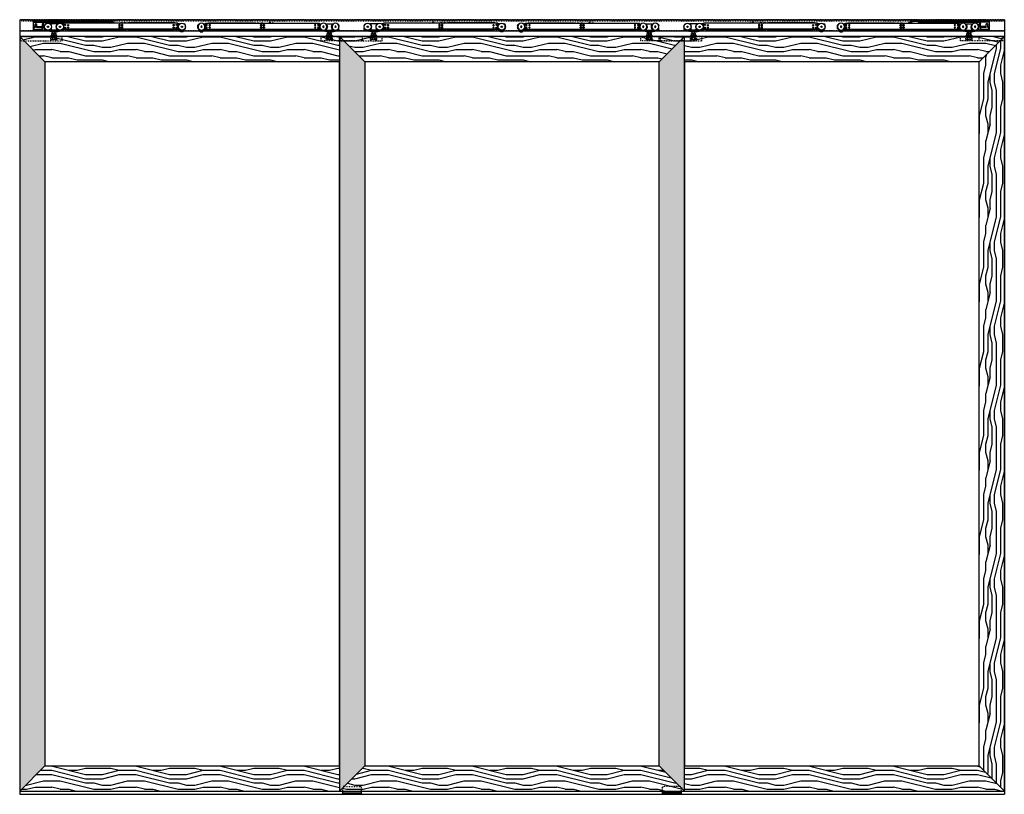
# Model space of a CAD drawing. Units: inches. Extents: x 32 to 478, y 9 to 631.
# Drawn here: x 357 to 474, y 262 to 354 of the extents above; entities that cross this region are included whole.
import ezdxf

# ---------------------------------------------------------------- set-up
doc = ezdxf.new("R2010")
doc.units = ezdxf.units.IN
doc.header["$LTSCALE"] = 0.5
doc.header["$MEASUREMENT"] = 0
for name, pattern in [('HIDDEN', [0.375, 0.25, -0.125]), ('HIDDEN2', [0.1875, 0.125, -0.0625]), ('phl_thick', [0])]:
    doc.linetypes.add(name, pattern=pattern)
for name, color, linetype in [('RD-HARDWARE', 1, 'Continuous'), ('RD-HATCH', 251, 'Continuous'), ('RD-WALL', 7, 'Continuous'), ('RD-WOODWORK', 6, 'Continuous')]:
    doc.layers.add(name, color=color, linetype=linetype)
pattern_1 = [(90, (0, 0), (-10, 6e-16), [2, -3, 1, -4]), (90, (-0.25, 7), (-10, 6e-16), [2, -8]), (90, (-0.75, 6), (-10, 6e-16), [1, -9]), (90, (-1, 0.5), (-10, 6e-16), [0.5, -7, 0.5, -2]), (90, (-1.5, 4), (-10, 6e-16), [2, -3, 0.5, -4.5]), (90, (-1.75, 1.5), (-10, 6e-16), [1.5, -8.5]), (90, (-2, 4), (-10, 6e-16), [3, -7]), (90, (-2.25, 1), (-10, 6e-16), [2, -8]), (90, (-2.5, 5), (-10, 6e-16), [5, -5]), (90, (-3, 2), (-10, 6e-16), [1, -3, 2, -4]), (90, (-3.25, 9), (-10, 6e-16), [2, -8]), (90, (-3.5, 7), (-10, 6e-16), [1, -9]), (90, (-3.75, 5), (-10, 6e-16), [1, -9]), (90, (-4, 2e-16), (-10, 6e-16), [2, -8]), (90, (-4.25, 5), (-10, 6e-16), [2, -8]), (90, (-4.75, 5), (-10, 6e-16), [2, -2, 2, -4]), (90, (-5.25, 3), (-10, 6e-16), [1, -5, 2, -2]), (90, (-5.5, 5), (-10, 6e-16), [3, -7]), (90, (-6, 5), (-10, 6e-16), [2, -8]), (90, (-6.25, 1), (-10, 6e-16), [3, -4, 1, -2]), (90, (-6.75, 1), (-10, 6e-16), [5, -5]), (90, (-7, 7), (-10, 6e-16), [1, -9]), (90, (-7.25, 4), (-10, 6e-16), [2, -8]), (90, (-7.5, 2), (-10, 6e-16), [1, -4, 1, -4]), (90, (-7.75, 1), (-10, 6e-16), [1, -3, 2, -4]), (90, (-8, 3), (-10, 6e-16), [1, -5, 1, -3]), (90, (-8.25, 5), (-10, 6e-16), [3, -7]), (90, (-8.75, 1), (-10, 6e-16), [2, -8]), (90, (-9, 6), (-10, 6e-16), [1, -9]), (90, (-9.25, 8), (-10, 6e-16), [1, -9]), (104.03624, (-0.75, 7), (4e-10, 10), [1.03, -40.20106]), (104.03624, (-3, 8), (4e-10, 10), [1.03, -40.20106]), (104.03624, (-9, 7), (4e-10, 10), [1.03, -40.20106]), (104.03624, (-5.25, 4), (4e-10, 10), [1.03, -40.20106]), (104.03624, (-6.75, 6), (4e-10, 10), [1.03, -40.20106]), (104.03624, (-6, 7), (4e-10, 10), [1.03, -40.20106]), (104.03624, (-7.75, 2), (4e-10, 10), [1.03, -40.20106]), (104.03624, (-7.25, 6), (4e-10, 10), [1.03, -40.20106]), (104.03624, (-3.5, 8), (4e-10, 10), [2.06, -39.17106]), (104.03624, (-4.25, 7), (4e-10, 10), [2.06, -39.17106]), (104.03624, (-4.75, 7), (4e-10, 10), [2.06, -39.17106]), (255.96376, (-1.5, 4), (4e-10, -10), [1.03, -2.06, 1.03, -37.111055]), (255.96376, (-3, 2), (4e-10, -10), [1.03, -40.20106]), (255.96376, (-7.5, 2), (4e-10, -10), [2.06, -39.17106]), (284.03624, (-0.25, 7), (-4e-10, -10), [1.03, -40.20106]), (75.96376, (-0.25, 9), (-4e-10, 10), [1.03, -40.20106]), (75.96376, (-3.75, 6), (-4e-10, 10), [1.03, -40.20106]), (75.96376, (-5.5, 8), (-4e-10, 10), [1.03, -40.20106]), (75.96376, (-6.25, 4), (-4e-10, 10), [1.03, -40.20106]), (75.96376, (-7.5, 3), (-4e-10, 10), [1.03, -40.20106]), (75.96376, (-8, 4), (-4e-10, 10), [1.03, -40.20106]), (75.96376, (-6.25, 4), (-4e-10, 10), [1.03, -40.20106]), (75.96376, (-7.75, 7), (-4e-10, 10), [4.12, -37.11106]), (75.96376, (-1, 1), (-4e-10, 10), [4.12, -37.11106]), (75.96376, (-1.75, 2), (-4e-10, 10), [4.12, -37.11106]), (75.96376, (-2.25, 3), (-4e-10, 10), [1.03, -2.06, 2.06, -36.081055]), (75.96376, (-3, 3), (-4e-10, 10), [2.06, -2.06, 2.06, -35.051055]), (75.96376, (-4, 2), (-4e-10, 10), [4.12, -37.11106]), (75.96376, (-4.75, 1), (-4e-10, 10), [4.12, -37.11106]), (75.96376, (-5.25, 1), (-4e-10, 10), [4.12, -37.11106]), (75.96376, (-8.25, 8), (-4e-10, 10), [1.03, -40.20106]), (75.96377, (-9.25, 9), (-2e-06, 10), [2.06, -39.17106]), (75.96377, (-8.75, 3), (-2e-06, 10), [2.06, -39.17106]), (75.96376, (1e-16, 2), (-2e-07, 10), [4.12, -37.11106]), (75.96376, (-7, 8), (-2e-07, 10), [3.09, -38.14106]), (75.96376, (-6.25, 9), (-2e-07, 10), [6.18, -35.05106])]
pattern_2 = [(0, (2e-13, -2.376), (0, 10), [2, -3, 1, -4]), (0, (7, -2.126), (0, 10), [2, -8]), (0, (6, -1.626), (0, 10), [1, -9]), (0, (0.5, -1.376), (0, 10), [0.5, -7, 0.5, -2]), (0, (4, -0.876), (0, 10), [2, -3, 0.5, -4.5]), (0, (1.5, -0.626), (0, 10), [1.5, -8.5]), (0, (4, -0.376), (0, 10), [3, -7]), (0, (1, -0.126), (0, 10), [2, -8]), (0, (5, 0.124), (0, 10), [5, -5]), (0, (2, 0.624), (0, 10), [1, -3, 2, -4]), (0, (9, 0.874), (0, 10), [2, -8]), (0, (7, 1.124), (0, 10), [1, -9]), (0, (5, 1.374), (0, 10), [1, -9]), (0, (2e-13, 1.624), (0, 10), [2, -8]), (0, (5, 1.874), (0, 10), [2, -8]), (0, (5, 2.374), (0, 10), [2, -2, 2, -4]), (0, (3, 2.874), (0, 10), [1, -5, 2, -2]), (0, (5, 3.124), (0, 10), [3, -7]), (0, (5, 3.624), (0, 10), [2, -8]), (0, (1, 3.874), (0, 10), [3, -4, 1, -2]), (0, (1, 4.374), (0, 10), [5, -5]), (0, (7, 4.624), (0, 10), [1, -9]), (0, (4, 4.874), (0, 10), [2, -8]), (0, (2, 5.124), (0, 10), [1, -4, 1, -4]), (0, (1, 5.374), (0, 10), [1, -3, 2, -4]), (0, (3, 5.624), (0, 10), [1, -5, 1, -3]), (0, (5, 5.874), (0, 10), [3, -7]), (0, (1, 6.374), (0, 10), [2, -8]), (0, (6, 6.624), (0, 10), [1, -9]), (0, (8, 6.874), (0, 10), [1, -9]), (14.03624, (7, -1.6262), (10, -4e-10), [1.03, -40.20106]), (14.03624, (8, 0.6238), (10, -4e-10), [1.03, -40.20106]), (14.03624, (7, 6.6238), (10, -4e-10), [1.03, -40.20106]), (14.03624, (4, 2.8738), (10, -4e-10), [1.03, -40.20106]), (14.03624, (6, 4.3738), (10, -4e-10), [1.03, -40.20106]), (14.03624, (7, 3.6238), (10, -4e-10), [1.03, -40.20106]), (14.03624, (2, 5.3738), (10, -4e-10), [1.03, -40.20106]), (14.03624, (6, 4.8738), (10, -4e-10), [1.03, -40.20106]), (14.03624, (8, 1.1238), (10, -4e-10), [2.06, -39.17106]), (14.03624, (7, 1.8738), (10, -4e-10), [2.06, -39.17106]), (14.03624, (7, 2.3738), (10, -4e-10), [2.06, -39.17106]), (165.96376, (4, -0.8762), (-10, -4e-10), [1.03, -2.06, 1.03, -37.111055]), (165.96376, (2, 0.6238), (-10, -4e-10), [1.03, -40.20106]), (165.96376, (2, 5.1238), (-10, -4e-10), [2.06, -39.17106]), (194.03624, (7, -2.1262), (-10, 4e-10), [1.03, -40.20106]), (345.96376, (9, -2.1262), (10, 4e-10), [1.03, -40.20106]), (345.96376, (6, 1.3738), (10, 4e-10), [1.03, -40.20106]), (345.96376, (8, 3.1238), (10, 4e-10), [1.03, -40.20106]), (345.96376, (4, 3.8738), (10, 4e-10), [1.03, -40.20106]), (345.96376, (3, 5.1238), (10, 4e-10), [1.03, -40.20106]), (345.96376, (4, 5.6238), (10, 4e-10), [1.03, -40.20106]), (345.96376, (4, 3.8738), (10, 4e-10), [1.03, -40.20106]), (345.96376, (7, 5.3738), (10, 4e-10), [4.12, -37.11106]), (345.96376, (1, -1.3762), (10, 4e-10), [4.12, -37.11106]), (345.96376, (2, -0.6262), (10, 4e-10), [4.12, -37.11106]), (345.96376, (3, -0.1262), (10, 4e-10), [1.03, -2.06, 2.06, -36.081055]), (345.96376, (3, 0.6238), (10, 4e-10), [2.06, -2.06, 2.06, -35.051055]), (345.96376, (2, 1.6238), (10, 4e-10), [4.12, -37.11106]), (345.96376, (1, 2.3738), (10, 4e-10), [4.12, -37.11106]), (345.96376, (1, 2.8738), (10, 4e-10), [4.12, -37.11106]), (345.96376, (8, 5.8738), (10, 4e-10), [1.03, -40.20106]), (345.96377, (9, 6.8738), (10, 2e-06), [2.06, -39.17106]), (345.96377, (3, 6.3738), (10, 2e-06), [2.06, -39.17106]), (345.96376, (2, -2.3762), (10, 2e-07), [4.12, -37.11106]), (345.96376, (8, 4.6238), (10, 2e-07), [3.09, -38.14106]), (345.96376, (9, 3.8738), (10, 2e-07), [6.18, -35.05106])]
pattern_3 = [(0, (0, 0), (0, 10), [2, -3, 1, -4]), (0, (7, 0.25), (0, 10), [2, -8]), (0, (6, 0.75), (0, 10), [1, -9]), (0, (0.5, 1), (0, 10), [0.5, -7, 0.5, -2]), (0, (4, 1.5), (0, 10), [2, -3, 0.5, -4.5]), (0, (1.5, 1.75), (0, 10), [1.5, -8.5]), (0, (4, 2), (0, 10), [3, -7]), (0, (1, 2.25), (0, 10), [2, -8]), (0, (5, 2.5), (0, 10), [5, -5]), (0, (2, 3), (0, 10), [1, -3, 2, -4]), (0, (9, 3.25), (0, 10), [2, -8]), (0, (7, 3.5), (0, 10), [1, -9]), (0, (5, 3.75), (0, 10), [1, -9]), (0, (0, 4), (0, 10), [2, -8]), (0, (5, 4.25), (0, 10), [2, -8]), (0, (5, 4.75), (0, 10), [2, -2, 2, -4]), (0, (3, 5.25), (0, 10), [1, -5, 2, -2]), (0, (5, 5.5), (0, 10), [3, -7]), (0, (5, 6), (0, 10), [2, -8]), (0, (1, 6.25), (0, 10), [3, -4, 1, -2]), (0, (1, 6.75), (0, 10), [5, -5]), (0, (7, 7), (0, 10), [1, -9]), (0, (4, 7.25), (0, 10), [2, -8]), (0, (2, 7.5), (0, 10), [1, -4, 1, -4]), (0, (1, 7.75), (0, 10), [1, -3, 2, -4]), (0, (3, 8), (0, 10), [1, -5, 1, -3]), (0, (5, 8.25), (0, 10), [3, -7]), (0, (1, 8.75), (0, 10), [2, -8]), (0, (6, 9), (0, 10), [1, -9]), (0, (8, 9.25), (0, 10), [1, -9]), (14.03624, (7, 0.75), (10, -4e-10), [1.03, -40.20106]), (14.03624, (8, 3), (10, -4e-10), [1.03, -40.20106]), (14.03624, (7, 9), (10, -4e-10), [1.03, -40.20106]), (14.03624, (4, 5.25), (10, -4e-10), [1.03, -40.20106]), (14.03624, (6, 6.75), (10, -4e-10), [1.03, -40.20106]), (14.03624, (7, 6), (10, -4e-10), [1.03, -40.20106]), (14.03624, (2, 7.75), (10, -4e-10), [1.03, -40.20106]), (14.03624, (6, 7.25), (10, -4e-10), [1.03, -40.20106]), (14.03624, (8, 3.5), (10, -4e-10), [2.06, -39.17106]), (14.03624, (7, 4.25), (10, -4e-10), [2.06, -39.17106]), (14.03624, (7, 4.75), (10, -4e-10), [2.06, -39.17106]), (165.96376, (4, 1.5), (-10, -4e-10), [1.03, -2.06, 1.03, -37.111055]), (165.96376, (2, 3), (-10, -4e-10), [1.03, -40.20106]), (165.96376, (2, 7.5), (-10, -4e-10), [2.06, -39.17106]), (194.03624, (7, 0.25), (-10, 4e-10), [1.03, -40.20106]), (345.96376, (9, 0.25), (10, 4e-10), [1.03, -40.20106]), (345.96376, (6, 3.75), (10, 4e-10), [1.03, -40.20106]), (345.96376, (8, 5.5), (10, 4e-10), [1.03, -40.20106]), (345.96376, (4, 6.25), (10, 4e-10), [1.03, -40.20106]), (345.96376, (3, 7.5), (10, 4e-10), [1.03, -40.20106]), (345.96376, (4, 8), (10, 4e-10), [1.03, -40.20106]), (345.96376, (4, 6.25), (10, 4e-10), [1.03, -40.20106]), (345.96376, (7, 7.75), (10, 4e-10), [4.12, -37.11106]), (345.96376, (1, 1), (10, 4e-10), [4.12, -37.11106]), (345.96376, (2, 1.75), (10, 4e-10), [4.12, -37.11106]), (345.96376, (3, 2.25), (10, 4e-10), [1.03, -2.06, 2.06, -36.081055]), (345.96376, (3, 3), (10, 4e-10), [2.06, -2.06, 2.06, -35.051055]), (345.96376, (2, 4), (10, 4e-10), [4.12, -37.11106]), (345.96376, (1, 4.75), (10, 4e-10), [4.12, -37.11106]), (345.96376, (1, 5.25), (10, 4e-10), [4.12, -37.11106]), (345.96376, (8, 8.25), (10, 4e-10), [1.03, -40.20106]), (345.96377, (9, 9.25), (10, 2e-06), [2.06, -39.17106]), (345.96377, (3, 8.75), (10, 2e-06), [2.06, -39.17106]), (345.96376, (2, 0), (10, 2e-07), [4.12, -37.11106]), (345.96376, (8, 7), (10, 2e-07), [3.09, -38.14106]), (345.96376, (9, 6.25), (10, 2e-07), [6.18, -35.05106])]

# ---------------------------------------------------------------- blocks, each defined once
blk = doc.blocks.new('Grey guide elevation')
at = {"layer": 'RD-HARDWARE', "linetype": 'HIDDEN', "ltscale": 0.5}
for p, q in [((-1.125, 0.375), (-1.125, 0.78125)), ((-0.96875, 0.9375), (0.96875, 0.9375)), ((-0.953125, 0.140625), (-0.953125, 0.15625)), ((-0.953125, 0.140625), (-0.859375, 0.046875)), ((-0.953125, 0.140625), (-0.546875, 0.140625)), ((-0.859375, 0), (-0.859375, 0.046875)), ((-0.640625, 0.046875), (-0.859375, 0.046875)), ((-0.640625, 0.046875), (-0.546875, 0.140625)), ((-0.640625, 0), (-0.640625, 0.046875)), ((-0.546875, 0.140625), (-0.546875, 0.15625)), ((0.546875, 0.140625), (0.546875, 0.15625)), ((0.546875, 0.140625), (0.640625, 0.046875)), ((0.546875, 0.140625), (0.953125, 0.140625)), ((0.640625, 0), (0.640625, 0.046875)), ((0.859375, 0.046875), (0.640625, 0.046875)), ((0.859375, 0.046875), (0.953125, 0.140625)), ((0.859375, 0), (0.859375, 0.046875)), ((0.953125, 0.140625), (0.953125, 0.15625)), ((1.125, 0.375), (1.125, 0.78125))]:
    blk.add_line(p, q, dxfattribs=at)
at = {"layer": 'RD-HARDWARE'}
for p, q in [((-1.125, 0), (-1.125, 0.375)), ((-1.125, 0.15625), (1.125, 0.15625)), ((-1.125, 0), (1.125, 0)), ((1.060976, 0.15625), (1.125, 0.15625)), ((1.125, 0), (1.125, 0.375))]:
    blk.add_line(p, q, dxfattribs=at)
at = {"layer": 'RD-HARDWARE', "linetype": 'HIDDEN', "ltscale": 0.5}
for centre, start, end in [((-0.96875, 0.78125), 90, 180), ((0.96875, 0.78125), 0, 90)]:
    blk.add_arc(centre, 0.15625, start, end, dxfattribs=at)
blk = doc.blocks.new('SC mech')
at = {"linetype": 'phl_thick'}
for p, q in [((221.38, 102.01), (221.38, 102.02)), ((222.19, 102.22), (222.07, 102.22)), ((222.17, 102.16), (222.17, 102.2)), ((222.82, 102.22), (222.19, 102.22)), ((222.94, 102.22), (222.82, 102.22)), ((222.84, 102.16), (222.84, 102.2)), ((223.68, 102.22), (223.49, 102.22)), ((237.24, 102.31), (223.68, 102.31)), ((223.68, 101.57), (223.68, 102.31)), ((237.24, 102.29), (223.68, 102.29)), ((229.31, 102.31), (229.31, 102.34)), ((229.72, 102.31), (229.68, 102.35)), ((229.68, 102.31), (229.68, 102.33)), ((230.36, 102.15), (230.26, 102.15)), ((230.36, 102.01), (230.26, 102.01)), ((230.36, 101.87), (230.26, 101.87)), ((230.64, 102.33), (230.44, 102.33)), ((230.44, 102.31), (230.44, 102.33)), ((230.71, 101.8), (230.53, 101.8)), ((230.67, 102.15), (230.57, 102.15)), ((230.67, 102.01), (230.57, 102.01)), ((230.67, 101.87), (230.57, 101.87)), ((230.64, 102.32), (230.64, 102.33)), ((230.84, 102.32), (230.64, 102.32)), ((230.64, 102.32), (230.64, 102.32)), ((230.64, 102.32), (230.64, 102.32)), ((230.64, 102.32), (230.64, 102.32)), ((230.64, 102.32), (230.64, 102.32)), ((230.64, 102.32), (230.64, 102.32)), ((230.64, 102.32), (230.64, 102.32)), ((230.64, 102.32), (230.64, 102.32)), ((230.64, 102.32), (230.64, 102.32)), ((230.64, 102.32), (230.64, 102.32)), ((230.64, 102.32), (230.64, 102.32)), ((230.64, 102.32), (230.64, 102.32)), ((230.84, 102.32), (230.85, 102.32)), ((230.84, 102.32), (230.84, 102.32)), ((230.84, 102.32), (230.84, 102.32)), ((230.84, 102.32), (230.84, 102.32)), ((230.84, 102.32), (230.84, 102.32)), ((230.85, 102.32), (230.86, 102.32)), ((230.85, 102.32), (230.85, 102.32)), ((230.85, 102.32), (230.85, 102.32)), ((230.85, 102.32), (230.85, 102.32)), ((230.86, 102.32), (230.87, 102.32)), ((230.86, 102.32), (230.86, 102.32)), ((230.86, 102.32), (230.86, 102.32)), ((230.86, 102.32), (230.86, 102.32)), ((230.86, 102.32), (230.86, 102.32)), ((230.87, 102.33), (230.87, 102.33)), ((230.87, 102.33), (230.87, 102.33)), ((230.87, 102.33), (230.87, 102.33)), ((230.87, 102.33), (230.87, 102.33)), ((230.87, 102.33), (230.87, 102.33)), ((230.87, 102.33), (230.87, 102.33)), ((230.87, 102.33), (230.87, 102.33)), ((230.87, 102.32), (230.87, 102.33)), ((231.05, 102.33), (230.87, 102.33)), ((230.87, 102.33), (230.87, 102.33)), ((230.87, 102.32), (230.87, 102.32)), ((230.87, 102.32), (230.87, 102.32)), ((230.87, 102.32), (230.87, 102.32)), ((231.08, 102.31), (231.05, 102.33)), ((231.05, 102.31), (231.05, 102.33)), ((231.27, 102.31), (231.29, 102.33)), ((236.78, 102.33), (231.29, 102.33)), ((231.29, 102.31), (231.29, 102.33)), ((236.82, 102.33), (236.78, 102.33)), ((236.78, 102.31), (236.78, 102.33)), ((236.78, 102.31), (236.78, 102.33)), ((236.78, 102.03), (236.78, 102.12)), ((236.78, 101.76), (236.78, 101.85)), ((236.78, 101.76), (236.78, 101.85)), ((236.88, 102.33), (236.82, 102.33)), ((236.82, 102.33), (236.82, 102.33)), ((236.89, 102.32), (236.88, 102.33)), ((236.88, 102.31), (236.88, 102.33)), ((236.89, 102.32), (236.89, 102.32)), ((236.89, 102.32), (236.89, 102.32)), ((236.9, 102.32), (236.89, 102.32)), ((236.9, 102.31), (236.9, 102.32)), ((236.9, 102.31), (236.9, 102.31)), ((236.9, 102.31), (236.9, 102.31)), ((236.9, 102.31), (236.9, 102.31)), ((237.24, 101.57), (237.24, 102.31)), ((237.43, 102.22), (237.24, 102.22)), ((238.14, 101.75), (238.14, 102.02)), ((221.38, 101.55), (221.38, 101.75)), ((222.19, 101.26), (221.47, 101.44)), ((221.88, 101.37), (221.88, 101.4)), ((222.09, 101.44), (221.92, 101.44)), ((222.17, 101.5), (222.17, 101.6)), ((222.17, 100.83), (222.25, 100.88)), ((222.84, 100.83), (222.17, 100.83)), ((222.27, 101.34), (222.19, 101.34)), ((222.19, 101.26), (222.19, 101.34)), ((222.27, 101.26), (222.19, 101.26)), ((222.8, 101.46), (222.21, 101.46)), ((222.76, 101.1), (222.25, 101.1)), ((222.25, 101.09), (222.25, 101.1)), ((222.25, 101.1), (222.25, 101.1)), ((222.25, 101.1), (222.25, 101.1)), ((222.25, 101.1), (222.25, 101.1)), ((222.25, 101.08), (222.25, 101.09)), ((222.25, 101.09), (222.25, 101.09)), ((222.25, 101.09), (222.25, 101.09)), ((222.25, 101.09), (222.25, 101.09)), ((222.25, 101.07), (222.26, 101.08)), ((222.25, 101.07), (222.25, 101.08)), ((222.25, 101.08), (222.25, 101.08)), ((222.25, 100.86), (222.25, 101.07)), ((222.25, 100.86), (222.27, 100.86)), ((222.26, 101.08), (222.28, 101.08)), ((222.74, 101.34), (222.27, 101.34)), ((222.27, 101.26), (222.27, 101.34)), ((222.74, 101.26), (222.27, 101.26)), ((222.27, 100.86), (222.28, 100.87)), ((222.28, 101.08), (222.29, 101.09)), ((222.28, 100.87), (222.3, 100.87)), ((222.29, 101.09), (222.3, 101.09)), ((222.3, 101.09), (222.31, 101.09)), ((222.3, 100.87), (222.32, 100.87)), ((222.31, 101.09), (222.33, 101.09)), ((222.32, 100.87), (222.33, 100.88)), ((222.33, 101.09), (222.34, 101.1)), ((222.33, 100.88), (222.35, 100.88)), ((222.34, 101.1), (222.35, 101.1)), ((222.35, 101.1), (222.35, 101.26)), ((222.35, 101.1), (222.36, 101.1)), ((222.35, 100.88), (222.36, 100.88)), ((222.36, 101.1), (222.38, 101.1)), ((222.36, 100.88), (222.38, 100.88)), ((222.39, 101.1), (222.38, 101.1)), ((222.39, 100.88), (222.38, 100.88)), ((222.4, 101.1), (222.39, 101.1)), ((222.41, 100.88), (222.39, 100.88)), ((222.41, 101.1), (222.4, 101.1)), ((222.43, 101.09), (222.41, 101.1)), ((222.42, 100.88), (222.41, 100.88)), ((222.44, 100.87), (222.42, 100.88)), ((222.44, 101.09), (222.43, 101.09)), ((222.45, 101.09), (222.44, 101.09)), ((222.45, 100.87), (222.44, 100.87)), ((222.46, 101.09), (222.45, 101.09)), ((222.47, 100.87), (222.45, 100.87)), ((222.48, 101.08), (222.46, 101.09)), ((222.49, 100.86), (222.47, 100.87)), ((222.49, 101.08), (222.48, 101.08)), ((222.51, 101.07), (222.49, 101.08)), ((222.51, 100.86), (222.49, 100.86)), ((222.51, 101.07), (222.52, 101.08)), ((222.51, 100.86), (222.51, 101.07)), ((222.51, 100.86), (222.52, 100.86)), ((222.52, 101.08), (222.53, 101.08)), ((222.52, 100.86), (222.54, 100.87)), ((222.53, 101.08), (222.55, 101.09)), ((222.54, 100.87), (222.56, 100.87)), ((222.55, 101.09), (222.56, 101.09)), ((222.56, 101.09), (222.57, 101.09)), ((222.56, 100.87), (222.57, 100.87)), ((222.57, 101.09), (222.58, 101.09)), ((222.57, 100.87), (222.59, 100.88)), ((222.58, 101.09), (222.6, 101.1)), ((222.59, 100.88), (222.6, 100.88)), ((222.6, 101.1), (222.61, 101.1)), ((222.6, 100.88), (222.62, 100.88)), ((222.61, 101.1), (222.62, 101.1)), ((222.62, 101.1), (222.63, 101.1)), ((222.62, 100.88), (222.63, 100.88)), ((222.65, 101.1), (222.63, 101.1)), ((222.65, 100.88), (222.63, 100.88)), ((222.66, 101.1), (222.65, 101.1)), ((222.66, 100.88), (222.65, 100.88)), ((222.66, 101.1), (222.66, 101.26)), ((222.67, 101.1), (222.66, 101.1)), ((222.68, 100.88), (222.66, 100.88)), ((222.68, 101.09), (222.67, 101.1)), ((222.7, 101.09), (222.68, 101.09)), ((222.69, 100.87), (222.68, 100.88)), ((222.71, 100.87), (222.69, 100.87)), ((222.71, 101.09), (222.7, 101.09)), ((222.72, 101.09), (222.71, 101.09)), ((222.73, 100.87), (222.71, 100.87)), ((222.73, 101.08), (222.72, 101.09)), ((222.75, 101.08), (222.73, 101.08)), ((222.74, 100.86), (222.73, 100.87)), ((222.82, 101.34), (222.74, 101.34)), ((222.74, 101.26), (222.74, 101.34)), ((222.82, 101.26), (222.74, 101.26)), ((222.76, 100.86), (222.74, 100.86)), ((222.76, 101.07), (222.75, 101.08)), ((222.76, 101.1), (222.76, 101.1)), ((222.76, 101.1), (222.76, 101.1)), ((222.76, 101.1), (222.76, 101.1)), ((222.76, 101.09), (222.76, 101.1)), ((222.76, 101.09), (222.76, 101.09)), ((222.76, 101.09), (222.76, 101.09)), ((222.76, 101.09), (222.76, 101.09)), ((222.76, 101.08), (222.76, 101.09)), ((222.76, 101.08), (222.76, 101.08)), ((222.76, 101.07), (222.76, 101.08)), ((222.76, 100.86), (222.76, 101.07)), ((222.84, 100.83), (222.76, 100.88)), ((222.82, 101.26), (223.54, 101.44)), ((222.82, 101.26), (222.82, 101.34)), ((222.84, 101.5), (222.84, 101.6)), ((223.09, 101.44), (222.92, 101.44)), ((223.13, 101.37), (223.13, 101.4)), ((223.63, 101.55), (223.73, 101.57)), ((237.24, 101.59), (223.68, 101.59)), ((237.24, 101.57), (223.68, 101.57)), ((224.38, 101.44), (224.18, 101.44)), ((230.38, 101.44), (224.18, 101.44)), ((229.68, 101.44), (224.38, 101.44)), ((229.68, 101.43), (229.68, 101.44)), ((230.38, 101.44), (229.71, 101.44)), ((230.36, 101.73), (230.26, 101.73)), ((230.42, 101.47), (230.42, 101.57)), ((230.44, 101.44), (230.44, 101.57)), ((230.95, 101.44), (230.44, 101.44)), ((230.69, 101.74), (230.56, 101.74)), ((230.67, 101.73), (230.57, 101.73)), ((230.99, 101.47), (230.99, 101.57)), ((231.35, 101.44), (231.35, 101.57)), ((235.95, 101.44), (231.35, 101.44)), ((231.74, 101.4), (231.74, 101.44)), ((233.72, 101.4), (231.74, 101.4)), ((233.72, 101.4), (233.72, 101.44)), ((235.95, 101.44), (235.95, 101.57)), ((236.03, 101.44), (235.95, 101.44)), ((236.03, 101.44), (236.03, 101.57)), ((236.23, 101.44), (236.23, 101.57)), ((236.59, 101.44), (236.23, 101.44)), ((236.27, 101.44), (236.27, 101.57)), ((236.55, 101.44), (236.55, 101.57)), ((236.59, 101.44), (236.59, 101.57)), ((237.55, 101.48), (237.18, 101.57)), ((237.55, 101.26), (237.55, 101.48)), ((237.87, 101.34), (237.55, 101.34)), ((237.87, 101.26), (237.55, 101.26)), ((237.63, 101.26), (237.63, 101.34)), ((237.79, 101.26), (237.79, 101.34)), ((237.87, 101.48), (237.88, 101.48)), ((237.87, 101.26), (237.87, 101.48)), ((237.97, 101.54), (238.05, 101.58))]:
    blk.add_line(p, q, dxfattribs=at)
blk.add_line((222.18, 100.78), (222.83, 100.78))
for centre, radius in [((221.79, 101.88), 0.435), ((221.79, 101.88), 0.413), ((221.79, 101.88), 0.0791), ((223.22, 101.88), 0.435), ((223.22, 101.88), 0.413), ((223.22, 101.88), 0.0791), ((223.84, 102.11), 0.0712), ((223.84, 102.11), 0.0672), ((223.84, 101.77), 0.0672), ((223.84, 101.77), 0.0712), ((223.84, 102.11), 0.0455), ((223.84, 101.77), 0.0455), ((224.2, 102.08), 0.0712), ((224.2, 101.8), 0.0672), ((224.2, 101.8), 0.0712), ((224.2, 101.8), 0.0455), ((230.31, 101.8), 0.0672), ((230.31, 101.8), 0.0455), ((236.73, 102.08), 0.0712), ((236.73, 101.8), 0.0712), ((237.09, 102.11), 0.0712), ((237.09, 101.77), 0.0712), ((237.09, 102.11), 0.0692), ((237.09, 102.11), 0.0672), ((237.09, 101.77), 0.0672), ((237.09, 101.77), 0.0692), ((237.09, 102.11), 0.0455), ((237.09, 101.77), 0.0455), ((237.71, 101.88), 0.435), ((237.71, 101.88), 0.413), ((237.71, 101.88), 0.0791)]:
    blk.add_circle(centre, radius, dxfattribs=at)
for centre, radius, start, end in [((221.58, 102.02), 0.198, 112.6791, 180), ((222.19, 102.2), 0.0198, 90, 180), ((222.19, 102.16), 0.0198, 179.9998, 214.9481), ((221.79, 101.88), 0.463, 325.7685, 34.948), ((223.22, 101.88), 0.463, 150.4678, 208.4104), ((223.22, 101.88), 0.463, 145.052, 150.4678), ((222.82, 102.2), 0.0198, 0, 90), ((222.82, 102.16), 0.0198, 325.0519, 0.0002), ((229.6, 102.28), 0.0435, 38.8493, 141.1506), ((229.66, 102.33), 0.0198, 0.0001, 46.7629), ((230.31, 102.08), 0.087, 125.0967, 234.9033), ((230.31, 101.8), 0.087, 125.0967, 234.9033), ((230.3, 101.8), 0.0672, 88.3151, 271.6859), ((230.31, 101.8), 0.0712, 179.3464, 180.5355), ((230.31, 102.08), 0.087, 305.0968, 54.9032), ((230.31, 101.8), 0.087, 305.0968, 54.9032), ((230.62, 102.08), 0.087, 125.0967, 234.9033), ((230.62, 101.8), 0.087, 125.0967, 234.9033), ((230.62, 102.08), 0.087, 305.0968, 54.9032), ((230.62, 101.8), 0.087, 305.0968, 54.9032), ((237.95, 102.02), 0.198, 0, 76.8297), ((221.5, 101.55), 0.119, 180, 256), ((221.92, 101.4), 0.0395, 90, 180), ((221.92, 101.37), 0.0395, 180, 256), ((222.09, 101.51), 0.0791, 270, 359.9305), ((222.18, 100.81), 0.0277, 120, 270), ((222.21, 101.6), 0.0395, 145.7686, 180.0001), ((222.21, 101.5), 0.0395, 180, 270), ((222.8, 101.5), 0.0395, 270, 0), ((223.22, 101.88), 0.463, 208.4104, 214.2315), ((222.8, 101.6), 0.0395, 359.9999, 34.2314), ((222.83, 100.81), 0.0277, 270.2564, 60), ((222.92, 101.51), 0.0791, 180, 270), ((223.09, 101.4), 0.0395, 0, 90), ((223.09, 101.37), 0.0395, 284, 0), ((223.51, 101.55), 0.119, 284, 356.7758), ((224.18, 101.59), 0.158, 187.1807, 270), ((229.69, 101.49), 0.0593, 260.0001, 285.1768), ((230.38, 101.47), 0.0395, 270.0002, 0), ((230.95, 101.47), 0.0395, 269.9998, 0), ((236.41, 101.58), 0.0692, 188.2132, 351.7868), ((237.95, 101.75), 0.198, 300.0001, 0)]:
    blk.add_arc(centre, radius, start, end, dxfattribs=at)
at = {"layer": 'RD-HARDWARE'}
for p, q in [((229.14, 102.31), (229.29, 102.36)), ((229.51, 102.38), (229.53, 102.42)), ((229.51, 102.31), (229.51, 102.38)), ((229.6, 102.42), (229.53, 102.42)), ((229.68, 102.35), (229.6, 102.42))]:
    blk.add_line(p, q, dxfattribs=at)
blk.add_arc((229.29, 102.34), 0.0198, 0, 111.4109, dxfattribs=at)
blk = doc.blocks.new('stopper')
for p, q in [((227.43, 111.56), (235.78, 111.56)), ((227.43, 111.56), (236.67, 111.56)), ((227.43, 110.94), (227.43, 111.56)), ((227.43, 111.49), (235.78, 111.49)), ((227.43, 111.39), (228.66, 111.39)), ((227.43, 111.31), (227.43, 111.31)), ((227.43, 110.4), (227.43, 111.31)), ((227.65, 111.19), (227.77, 111.19)), ((227.66, 111.56), (227.71, 111.61)), ((227.77, 111.56), (227.71, 111.61)), ((228.5, 110.94), (228.5, 111.17)), ((228.53, 110.78), (228.53, 111.29)), ((228.56, 111.33), (228.6, 111.33)), ((228.56, 110.78), (228.56, 111.33)), ((228.58, 111.35), (235.78, 111.35)), ((228.6, 110.78), (228.6, 111.33)), ((228.62, 111.38), (235.85, 111.38)), ((228.66, 111.39), (228.67, 111.39)), ((228.66, 111.39), (228.66, 111.39)), ((228.66, 111.39), (228.66, 111.39)), ((228.66, 111.39), (228.66, 111.39)), ((228.66, 111.39), (228.66, 111.39)), ((228.66, 111.39), (228.66, 111.39)), ((228.66, 111.39), (228.66, 111.39)), ((228.66, 111.39), (228.66, 111.39)), ((228.66, 111.39), (228.66, 111.39)), ((228.66, 111.39), (228.66, 111.39)), ((228.66, 111.39), (228.66, 111.39)), ((228.66, 111.39), (228.66, 111.39)), ((228.66, 111.39), (228.66, 111.39)), ((228.67, 111.4), (228.68, 111.4)), ((228.67, 111.4), (228.67, 111.4)), ((228.67, 111.4), (228.67, 111.4)), ((228.67, 111.4), (228.67, 111.4)), ((228.67, 111.4), (228.67, 111.4)), ((228.67, 111.4), (228.67, 111.4)), ((228.67, 111.4), (228.67, 111.4)), ((228.67, 111.4), (228.67, 111.4)), ((228.67, 111.4), (228.67, 111.4)), ((228.67, 111.4), (228.67, 111.4)), ((228.67, 111.4), (228.67, 111.4)), ((228.67, 111.4), (228.67, 111.4)), ((228.67, 111.4), (228.67, 111.4)), ((228.67, 111.39), (228.67, 111.4)), ((228.67, 111.39), (228.67, 111.39)), ((228.67, 111.39), (228.67, 111.39)), ((228.67, 111.39), (228.67, 111.39)), ((228.68, 111.4), (228.69, 111.4)), ((228.68, 111.4), (228.68, 111.4)), ((228.68, 111.4), (228.68, 111.4)), ((228.68, 111.4), (228.68, 111.4)), ((228.68, 111.4), (228.68, 111.4)), ((228.68, 111.4), (228.68, 111.4)), ((228.68, 111.4), (228.68, 111.4)), ((228.68, 111.4), (228.68, 111.4)), ((228.68, 111.4), (228.68, 111.4)), ((228.68, 111.4), (228.68, 111.4)), ((228.68, 111.4), (228.68, 111.4)), ((228.68, 111.4), (228.68, 111.4)), ((228.68, 111.4), (228.68, 111.4)), ((228.68, 111.4), (228.68, 111.4)), ((228.68, 111.4), (228.68, 111.4)), ((228.68, 111.4), (228.68, 111.4)), ((228.68, 111.4), (228.68, 111.4)), ((228.68, 111.4), (228.68, 111.4)), ((228.69, 111.4), (228.7, 111.4)), ((228.69, 111.4), (228.69, 111.4)), ((228.69, 111.4), (228.69, 111.4)), ((228.69, 111.4), (228.69, 111.4)), ((228.69, 111.4), (228.69, 111.4)), ((228.69, 111.4), (228.69, 111.4)), ((228.69, 111.4), (228.69, 111.4)), ((228.69, 111.4), (228.69, 111.4)), ((228.69, 111.4), (228.69, 111.4)), ((228.69, 111.4), (228.69, 111.4)), ((228.69, 111.4), (228.69, 111.4)), ((228.69, 111.4), (228.69, 111.4)), ((228.69, 111.4), (228.69, 111.4)), ((228.69, 111.4), (228.69, 111.4)), ((228.69, 111.4), (228.69, 111.4)), ((228.69, 111.4), (228.69, 111.4)), ((228.69, 111.4), (228.69, 111.4)), ((228.7, 111.4), (228.71, 111.4)), ((228.7, 111.4), (228.7, 111.4)), ((228.7, 111.4), (228.7, 111.4)), ((228.7, 111.4), (228.7, 111.4)), ((228.7, 111.4), (228.7, 111.4)), ((228.7, 111.4), (228.7, 111.4)), ((228.7, 111.4), (228.7, 111.4)), ((228.7, 111.4), (228.7, 111.4)), ((228.7, 111.4), (228.7, 111.4)), ((228.7, 111.4), (228.7, 111.4)), ((228.7, 111.4), (228.7, 111.4)), ((228.7, 111.4), (228.7, 111.4)), ((228.7, 111.4), (228.7, 111.4)), ((228.7, 111.4), (228.7, 111.4)), ((228.7, 111.4), (228.7, 111.4)), ((228.7, 111.4), (228.7, 111.4)), ((228.7, 111.4), (228.7, 111.4)), ((228.7, 111.4), (228.7, 111.4)), ((228.71, 111.4), (228.72, 111.4)), ((228.71, 111.4), (228.71, 111.4)), ((228.71, 111.4), (228.71, 111.4)), ((228.71, 111.4), (228.71, 111.4)), ((228.71, 111.4), (228.71, 111.4)), ((228.71, 111.4), (228.71, 111.4)), ((228.71, 111.4), (228.71, 111.4)), ((228.71, 111.4), (228.71, 111.4)), ((228.71, 111.4), (228.71, 111.4)), ((228.71, 111.4), (228.71, 111.4)), ((228.71, 111.4), (228.71, 111.4)), ((228.71, 111.4), (228.71, 111.4)), ((228.71, 111.4), (228.71, 111.4)), ((228.71, 111.4), (228.71, 111.4)), ((228.71, 111.4), (228.71, 111.4)), ((228.71, 111.4), (228.71, 111.4)), ((228.71, 111.4), (228.71, 111.4)), ((228.72, 111.4), (228.73, 111.4)), ((228.72, 111.4), (228.72, 111.4)), ((228.72, 111.4), (228.72, 111.4)), ((228.72, 111.4), (228.72, 111.4)), ((228.72, 111.4), (228.72, 111.4)), ((228.72, 111.4), (228.72, 111.4)), ((228.72, 111.4), (228.72, 111.4)), ((228.72, 111.4), (228.72, 111.4)), ((228.72, 111.4), (228.72, 111.4)), ((228.72, 111.4), (228.72, 111.4)), ((228.72, 111.4), (228.72, 111.4)), ((228.72, 111.4), (228.72, 111.4)), ((228.72, 111.4), (228.72, 111.4)), ((228.72, 111.4), (228.72, 111.4)), ((228.72, 111.4), (228.72, 111.4)), ((228.72, 111.4), (228.72, 111.4)), ((228.72, 111.4), (228.72, 111.4)), ((228.72, 111.4), (228.72, 111.4)), ((228.73, 111.4), (235.78, 111.4)), ((228.73, 111.4), (228.73, 111.4)), ((228.73, 111.4), (228.73, 111.4)), ((228.73, 111.4), (228.73, 111.4)), ((228.73, 111.4), (228.73, 111.4)), ((228.73, 111.4), (228.73, 111.4)), ((228.73, 111.4), (228.73, 111.4)), ((228.73, 111.4), (228.73, 111.4)), ((228.73, 111.4), (228.73, 111.4)), ((228.73, 111.4), (228.73, 111.4)), ((228.73, 111.4), (228.73, 111.4)), ((228.73, 111.4), (228.73, 111.4)), ((228.73, 111.4), (228.73, 111.4)), ((235.78, 111.35), (235.78, 111.56)), ((235.78, 111.46), (236.67, 111.46)), ((235.85, 111.38), (235.94, 111.46)), ((236.53, 111.46), (236.53, 111.56)), ((236.57, 111.46), (236.57, 111.56)), ((236.61, 111.46), (236.61, 111.56)), ((236.7, 111.3), (236.69, 111.44)), ((236.7, 111.3), (236.79, 111.3)), ((236.79, 111.3), (236.79, 111.45)), ((227.43, 110.75), (227.62, 110.75)), ((227.43, 110.51), (228.53, 110.51)), ((227.43, 110.4), (228.53, 110.4)), ((227.51, 110.86), (227.61, 110.86)), ((227.51, 110.4), (227.51, 110.86)), ((227.54, 110.75), (227.54, 110.86)), ((227.61, 110.86), (227.61, 111.15)), ((227.61, 111.13), (227.81, 111.13)), ((227.62, 110.75), (227.62, 111.13)), ((227.71, 110.4), (227.71, 110.4)), ((227.71, 110.4), (227.71, 110.4)), ((227.71, 110.4), (227.71, 110.4)), ((227.71, 110.4), (227.71, 110.4)), ((227.71, 110.4), (227.71, 110.4)), ((227.71, 110.4), (227.71, 110.4)), ((227.71, 110.4), (227.71, 110.4)), ((227.71, 110.4), (227.71, 110.4)), ((227.71, 110.4), (227.71, 110.4)), ((227.71, 110.4), (227.71, 110.4)), ((227.8, 110.75), (227.8, 111.13)), ((227.8, 110.75), (228.45, 110.75)), ((227.81, 110.86), (227.81, 111.15)), ((227.81, 110.86), (228.42, 110.86)), ((227.88, 110.75), (227.88, 110.86)), ((228.45, 110.4), (228.45, 110.87)), ((228.45, 110.75), (228.53, 110.75)), ((228.53, 110.78), (228.6, 110.78)), ((228.53, 110.4), (228.53, 110.78))]:
    blk.add_line(p, q)
for centre, radius, start, end in [((227.65, 111.15), 0.0394, 90, 180), ((227.77, 111.15), 0.0394, 0, 90), ((228.73, 111.17), 0.236, 108.1513, 180), ((235.78, 111.45), 0.102, 269.9999, 315), ((236.67, 111.44), 0.118, 3, 90), ((236.67, 111.44), 0.0197, 3.0001, 90.0002), ((227.51, 110.94), 0.0787, 180, 268.4711), ((227.71, 110.4), 0.00000787, 0, 180), ((228.42, 110.94), 0.0787, 271.5289, 0)]:
    blk.add_arc(centre, radius, start, end)
blk = doc.blocks.new('*U41')
at = {"layer": 'RD-HARDWARE', "linetype": 'HIDDEN2'}
for p, q in [((474.19, 354.4), (357.19, 354.4)), ((357.19, 354.34), (474.19, 354.34)), ((357.19, 354.32), (474.19, 354.32)), ((357.19, 354.29), (474.19, 354.29)), ((357.19, 353.14), (474.19, 353.14))]:
    blk.add_line(p, q, dxfattribs=at)
at = {"layer": 'RD-HARDWARE'}
for p, q in [((474.19, 354.41), (474.19, 352.94)), ((360.93, 352.47), (360.93, 352.41)), ((361.58, 352.47), (361.58, 352.41)), ((393.67, 352.47), (393.67, 352.41)), ((394.31, 352.47), (394.31, 352.41)), ((398.93, 352.47), (398.93, 352.41)), ((399.58, 352.47), (399.58, 352.41)), ((431.67, 352.47), (431.67, 352.41)), ((432.31, 352.47), (432.31, 352.41)), ((436.93, 352.47), (436.93, 352.41)), ((437.58, 352.47), (437.58, 352.41)), ((469.67, 352.47), (469.67, 352.41)), ((470.31, 352.47), (470.31, 352.41))]:
    blk.add_line(p, q, dxfattribs=at)
at = {"layer": 'RD-HARDWARE', "linetype": 'phl_thick'}
blk.add_line((357.19, 353.1), (474.19, 353.1), dxfattribs=at)
at = {"layer": 'RD-HARDWARE', "linetype": 'HIDDEN2', "ltscale": 0.75}
for p, q in [((357.32, 351.91), (357.32, 352.41)), ((357.32, 352.41), (362.25, 352.41)), ((360.88, 351.91), (360.88, 352.28)), ((360.88, 352.28), (361.63, 352.28)), ((360.93, 352.25), (360.97, 352.28)), ((360.93, 352.1), (360.93, 352.25)), ((361.11, 352.1), (361.11, 352.25)), ((361.4, 352.1), (361.4, 352.25)), ((361.57, 352.25), (361.54, 352.28)), ((361.57, 352.1), (361.57, 352.25)), ((361.63, 351.91), (361.63, 352.28)), ((362.25, 351.91), (362.25, 352.41)), ((392.99, 351.91), (392.99, 352.41)), ((392.99, 352.41), (397.93, 352.41)), ((393.61, 351.91), (393.61, 352.28)), ((394.36, 352.28), (393.61, 352.28)), ((393.67, 352.25), (393.7, 352.28)), ((393.67, 352.1), (393.67, 352.25)), ((393.84, 352.1), (393.84, 352.25)), ((394.14, 352.1), (394.14, 352.25)), ((394.31, 352.25), (394.28, 352.28)), ((394.31, 352.1), (394.31, 352.25)), ((394.36, 351.91), (394.36, 352.28)), ((395.19, 351.91), (395.19, 352.41)), ((395.32, 351.91), (395.32, 352.41)), ((395.32, 352.41), (400.25, 352.41)), ((397.93, 351.91), (397.93, 352.41)), ((398.88, 351.91), (398.88, 352.28)), ((398.88, 352.28), (399.63, 352.28)), ((398.93, 352.25), (398.97, 352.28)), ((398.93, 352.1), (398.93, 352.25)), ((399.11, 352.1), (399.11, 352.25)), ((399.4, 352.1), (399.4, 352.25)), ((399.57, 352.25), (399.54, 352.28)), ((399.57, 352.1), (399.57, 352.25)), ((399.63, 351.91), (399.63, 352.28)), ((400.25, 351.91), (400.25, 352.41)), ((430.99, 351.91), (430.99, 352.41)), ((430.99, 352.41), (435.93, 352.41)), ((431.61, 351.91), (431.61, 352.28)), ((432.36, 352.28), (431.61, 352.28)), ((431.67, 352.25), (431.7, 352.28)), ((431.67, 352.1), (431.67, 352.25)), ((431.84, 352.1), (431.84, 352.25)), ((432.14, 352.1), (432.14, 352.25)), ((432.31, 352.25), (432.28, 352.28)), ((432.31, 352.1), (432.31, 352.25)), ((432.36, 351.91), (432.36, 352.28)), ((433.19, 351.91), (433.19, 352.41)), ((433.32, 351.91), (433.32, 352.41)), ((433.32, 352.41), (438.25, 352.41)), ((435.93, 351.91), (435.93, 352.41)), ((436.88, 351.91), (436.88, 352.28)), ((436.88, 352.28), (437.63, 352.28)), ((436.93, 352.25), (436.97, 352.28)), ((436.93, 352.1), (436.93, 352.25)), ((437.11, 352.1), (437.11, 352.25)), ((437.4, 352.1), (437.4, 352.25)), ((437.57, 352.25), (437.54, 352.28)), ((437.57, 352.1), (437.57, 352.25)), ((437.63, 351.91), (437.63, 352.28)), ((438.25, 351.91), (438.25, 352.41)), ((466.05, 352.41), (470.99, 352.41)), ((468.99, 351.91), (468.99, 352.41)), ((469.61, 351.91), (469.61, 352.28)), ((470.36, 352.28), (469.61, 352.28)), ((469.67, 352.25), (469.7, 352.28)), ((469.67, 352.1), (469.67, 352.25)), ((469.84, 352.1), (469.84, 352.25)), ((470.14, 352.1), (470.14, 352.25)), ((470.31, 352.25), (470.28, 352.28)), ((470.31, 352.1), (470.31, 352.25)), ((470.36, 351.91), (470.36, 352.28)), ((471.19, 351.91), (471.19, 352.41)), ((473.93, 351.91), (473.93, 352.41)), ((357.19, 351.91), (362.25, 351.91)), ((360.93, 352.1), (360.97, 352.06)), ((361.54, 352.06), (360.97, 352.06)), ((361.57, 352.1), (361.54, 352.06)), ((398.05, 351.91), (392.99, 351.91)), ((393.67, 352.1), (393.7, 352.06)), ((393.7, 352.06), (394.28, 352.06)), ((394.31, 352.1), (394.28, 352.06)), ((395.19, 351.91), (400.25, 351.91)), ((398.93, 352.1), (398.97, 352.06)), ((399.54, 352.06), (398.97, 352.06)), ((399.57, 352.1), (399.54, 352.06)), ((436.05, 351.91), (430.99, 351.91)), ((431.67, 352.1), (431.7, 352.06)), ((431.7, 352.06), (432.28, 352.06)), ((432.31, 352.1), (432.28, 352.06)), ((433.19, 351.91), (438.25, 351.91)), ((436.93, 352.1), (436.97, 352.06)), ((437.54, 352.06), (436.97, 352.06)), ((437.57, 352.1), (437.54, 352.06)), ((474.05, 351.91), (468.99, 351.91)), ((469.67, 352.1), (469.7, 352.06)), ((469.7, 352.06), (470.28, 352.06)), ((470.31, 352.1), (470.28, 352.06))]:
    blk.add_line(p, q, dxfattribs=at)
for centre, radius, start, end in [((361.02, 352.16), 0.127, 47.4234, 132.5766), ((361.25, 351.94), 0.341, 64.3631, 115.6369), ((361.49, 352.16), 0.127, 47.4234, 132.5766), ((393.76, 352.16), 0.127, 47.4234, 132.5766), ((393.99, 351.94), 0.341, 64.3631, 115.6369), ((394.22, 352.16), 0.127, 47.4234, 132.5766), ((399.02, 352.16), 0.127, 47.4234, 132.5766), ((399.25, 351.94), 0.341, 64.3631, 115.6369), ((399.49, 352.16), 0.127, 47.4234, 132.5766), ((431.76, 352.16), 0.127, 47.4234, 132.5766), ((431.99, 351.94), 0.341, 64.3631, 115.6369), ((432.22, 352.16), 0.127, 47.4234, 132.5766), ((437.02, 352.16), 0.127, 47.4234, 132.5766), ((437.25, 351.94), 0.341, 64.3631, 115.6369), ((437.49, 352.16), 0.127, 47.4234, 132.5766), ((469.76, 352.16), 0.127, 47.4234, 132.5766), ((469.99, 351.94), 0.341, 64.3631, 115.6369), ((470.22, 352.16), 0.127, 47.4234, 132.5766), ((361.02, 352.19), 0.127, 227.4234, 312.5766), ((361.25, 352.41), 0.341, 244.3631, 295.6369), ((361.49, 352.19), 0.127, 227.4234, 312.5766), ((393.76, 352.19), 0.127, 227.4234, 312.5766), ((393.99, 352.41), 0.341, 244.3631, 295.6369), ((394.22, 352.19), 0.127, 227.4234, 312.5766), ((399.02, 352.19), 0.127, 227.4234, 312.5766), ((399.25, 352.41), 0.341, 244.3631, 295.6369), ((399.49, 352.19), 0.127, 227.4234, 312.5766), ((431.76, 352.19), 0.127, 227.4234, 312.5766), ((431.99, 352.41), 0.341, 244.3631, 295.6369), ((432.22, 352.19), 0.127, 227.4234, 312.5766), ((437.02, 352.19), 0.127, 227.4234, 312.5766), ((437.25, 352.41), 0.341, 244.3631, 295.6369), ((437.49, 352.19), 0.127, 227.4234, 312.5766), ((469.76, 352.19), 0.127, 227.4234, 312.5766), ((469.99, 352.41), 0.341, 244.3631, 295.6369), ((470.22, 352.19), 0.127, 227.4234, 312.5766)]:
    blk.add_arc(centre, radius, start, end, dxfattribs=at)
at = {"layer": 'RD-HATCH'}
for p, q in [((360.19, 349.41), (357.19, 352.41)), ((398.19, 349.41), (395.19, 352.41)), ((433.19, 349.41), (436.19, 352.41)), ((471.19, 349.41), (474.19, 352.41)), ((360.19, 265.78), (357.19, 262.78)), ((398.19, 265.78), (395.19, 262.78)), ((433.19, 265.78), (436.19, 262.78)), ((471.19, 265.78), (474.19, 262.78))]:
    blk.add_line(p, q, dxfattribs=at)
at = {"layer": 'RD-WALL'}
for p, q in [((357.19, 354.41), (357.19, 262.41)), ((474.19, 354.41), (474.19, 262.41)), ((357.19, 262.41), (474.19, 262.41))]:
    blk.add_line(p, q, dxfattribs=at)
blk.add_lwpolyline([(357.19, 354.4), (474.19, 354.41)], dxfattribs=at)
at = {"layer": 'RD-WOODWORK'}
for points in [[(398.19, 352.41), (357.19, 352.41), (357.19, 262.78), (398.19, 262.78)], [(436.19, 262.78), (474.19, 262.78), (474.19, 352.41), (433.19, 352.41)]]:
    blk.add_lwpolyline(points, dxfattribs=at)
for points in [[(395.19, 262.78), (436.19, 262.78), (436.19, 352.41), (395.19, 352.41)], [(360.19, 265.78), (395.19, 265.78), (395.19, 349.41), (360.19, 349.41)], [(398.19, 265.78), (433.19, 265.78), (433.19, 349.41), (398.19, 349.41)], [(436.19, 265.78), (471.19, 265.78), (471.19, 349.41), (436.19, 349.41)]]:
    blk.add_lwpolyline(points, close=True, dxfattribs=at)
at = {"layer": 'RD-HARDWARE'}
for name, p in [('stopper', (131.4, 242.73)), ('SC mech', (138.75, 251.69)), ('SC mech', (176.75, 251.69)), ('SC mech', (214.75, 251.69)), ('Grey guide elevation', (396.69, 262.41))]:
    blk.add_blockref(name, p, dxfattribs=at)
at = {"layer": 'RD-HARDWARE', "xscale": -1}
for name, p in [('SC mech', (616.5, 251.69)), ('SC mech', (654.5, 251.69)), ('SC mech', (692.5, 251.69)), ('stopper', (699.84, 242.73)), ('Grey guide elevation', (434.69, 262.41))]:
    blk.add_blockref(name, p, dxfattribs=at)

msp = doc.modelspace()

# ---------------------------------------------------------------- hatches: boundary and pattern name
at = {"layer": 'RD-HATCH'}
h = msp.add_hatch(dxfattribs=at)
h.set_pattern_fill('LEGNO1', color=256, scale=10, style=0, pattern_type=2)
h.set_pattern_definition(pattern_2)
h.paths.add_polyline_path([(395.19, 352.41), (357.19, 352.41), (360.19, 349.41), (395.19, 349.41)])
h = msp.add_hatch(dxfattribs=at)
h.set_pattern_fill('LEGNO1', color=256, scale=10, style=0, pattern_type=2)
h.set_pattern_definition(pattern_2)
h.paths.add_polyline_path([(436.19, 352.41), (433.19, 352.41), (395.19, 352.41), (398.19, 349.41), (433.19, 349.41)])
h = msp.add_hatch(dxfattribs=at)
h.set_pattern_fill('LEGNO1', color=256, scale=10, style=0, pattern_type=2)
h.set_pattern_definition(pattern_2)
h.paths.add_polyline_path([(474.19, 352.41), (436.19, 352.41), (436.19, 349.41), (471.19, 349.41)])
h = msp.add_hatch(dxfattribs=at)
h.set_pattern_fill('LEGNO1', color=256, scale=10, angle=90, style=0, pattern_type=2)
h.set_pattern_definition(pattern_1)
h.paths.add_polyline_path([(474.19, 352.41), (471.19, 349.41), (471.19, 265.78), (474.19, 262.78)])
h = msp.add_hatch(dxfattribs=at)
h.set_pattern_fill('LEGNO1', color=256, scale=10, angle=90, style=0, pattern_type=2)
h.set_pattern_definition(pattern_1)
h.paths.add_polyline_path([(436.19, 351.91), (435.69, 351.91), (433.19, 349.41), (433.19, 265.78), (435.62, 263.35), (435.65, 263.35, -0.414214), (435.81, 263.19), (435.81, 263.16), (436.19, 262.78)])
h.paths.add_polyline_path([(398.19, 349.41), (395.69, 351.91), (395.19, 351.91), (395.19, 262.78), (395.56, 263.16), (395.56, 263.19, -0.414214), (395.72, 263.35), (395.75, 263.35), (398.19, 265.78)])
h.paths.add_polyline_path([(360.19, 349.41), (357.69, 351.91), (357.19, 351.91), (357.19, 262.78), (360.19, 265.78)])
h = msp.add_hatch(dxfattribs=at)
h.set_pattern_fill('LEGNO1', color=256, scale=10, style=0, pattern_type=2)
h.set_pattern_definition(pattern_3)
h.paths.add_polyline_path([(395.19, 265.78), (360.19, 265.78), (357.19, 262.78), (395.19, 262.78)])
h = msp.add_hatch(dxfattribs=at)
h.set_pattern_fill('LEGNO1', color=256, scale=10, style=0, pattern_type=2)
h.set_pattern_definition(pattern_3)
h.paths.add_polyline_path([(433.19, 265.78), (398.19, 265.78), (395.19, 262.78), (398.19, 262.78), (436.19, 262.78)])
h = msp.add_hatch(dxfattribs=at)
h.set_pattern_fill('LEGNO1', color=256, scale=10, style=0, pattern_type=2)
h.set_pattern_definition(pattern_3)
h.paths.add_polyline_path([(471.19, 265.78), (436.19, 265.78), (436.19, 262.78), (474.19, 262.78)])

# ---------------------------------------------------------------- linework, layer by layer
msp.add_line((357.19, 354.41), (474.19, 354.41), dxfattribs=at)

# ---------------------------------------------------------------- block references
msp.add_blockref('*U41', (0, 0), dxfattribs=at)

doc.saveas('drawing.dxf')
